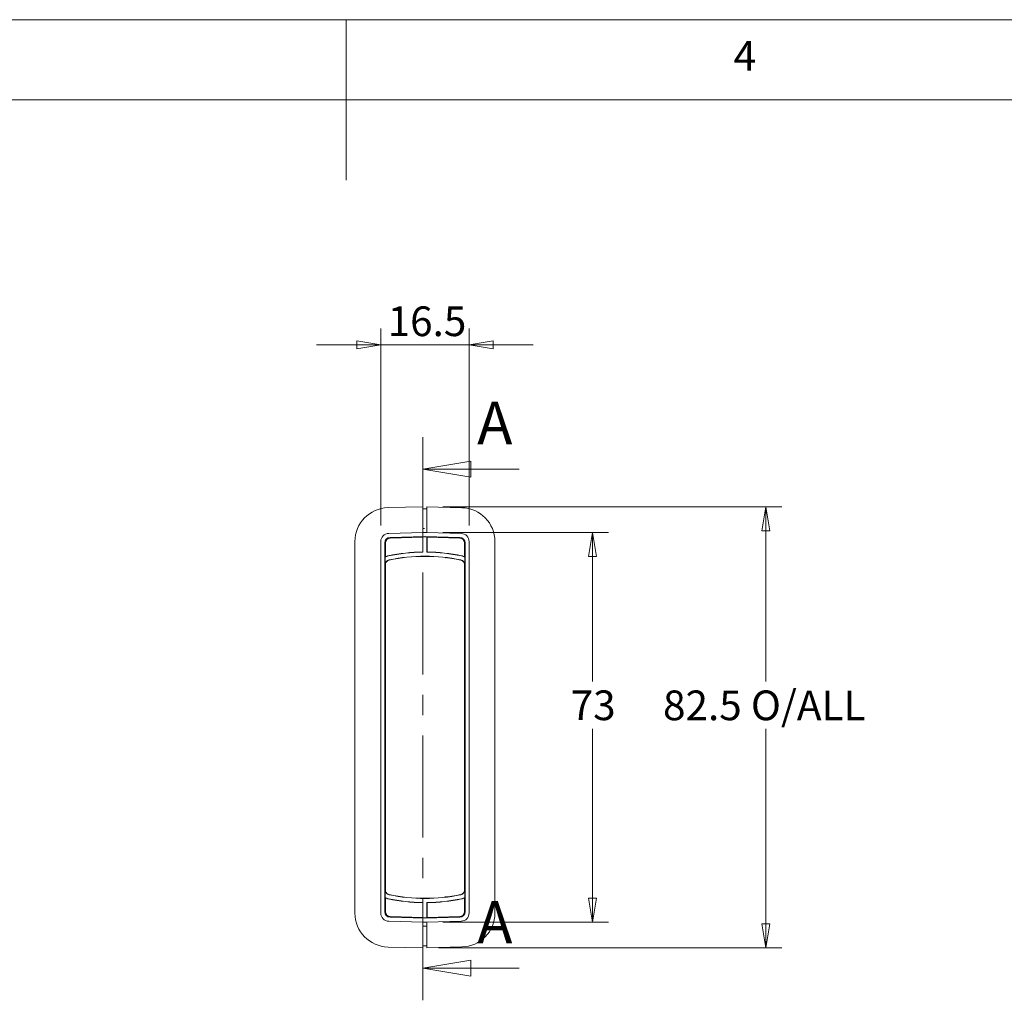
# Model space of a CAD drawing. Units: millimetres. Extents: x 5 to 292, y 5 to 205.
# Drawn here: x 128 to 190, y 144 to 205 of the extents above; entities that cross this region are included whole.
import ezdxf

# ---------------------------------------------------------------- set-up
doc = ezdxf.new("R2010")
doc.units = ezdxf.units.MM
doc.linetypes.add('CENTER', pattern=[10.16, 6.35, -1.27, 1.27, -1.27])
doc.styles.add('SLDTEXTSTYLE0', font='TXT', dxfattribs={"width": 0.75})
doc.dimstyles.new('SLDDIMSTYLE0', dxfattribs={"dimtxt": 1.852083, "dimasz": 1.5, "dimexe": 0, "dimexo": 0.0625, "dimgap": 0.463021, "dimtad": 0, "dimtih": 1, "dimtoh": 1, "dimdec": 1, "dimlfac": 3, "dimrnd": 1e-09, "dimzin": 12, "dimdsep": 46, "dimtxsty": 'SLDTEXTSTYLE0', "dimblk1": 'CLOSED', "dimblk2": 'CLOSED', "dimsah": 1, "dimcen": 0.09, "dimadec": 0, "dimazin": 3, "dimtfac": 1, "dimtdec": 1, "dimtofl": 0, "dimtmove": 0, "dimatfit": 3, "dimldrblk": 'CLOSED', "dimfxl": 0, "dimfrac": 2, "dimtolj": 1, "dimtzin": 12, "dimarcsym": 0})
doc.dimstyles.new('SLDDIMSTYLE1', dxfattribs={"dimtxt": 1.852083, "dimasz": 1.5, "dimexe": 0, "dimexo": 0.0625, "dimgap": 0.463021, "dimtad": 0, "dimtih": 1, "dimtoh": 1, "dimdec": 1, "dimlfac": 3, "dimrnd": 1e-09, "dimzin": 12, "dimdsep": 46, "dimtxsty": 'SLDTEXTSTYLE0', "dimblk1": 'CLOSED', "dimblk2": 'CLOSED', "dimsah": 1, "dimcen": 0.09, "dimadec": 0, "dimazin": 3, "dimtfac": 1, "dimtdec": 1, "dimtmove": 0, "dimatfit": 0, "dimldrblk": 'CLOSED', "dimfxl": 0, "dimfrac": 2, "dimtolj": 1, "dimtzin": 12, "dimarcsym": 0})

# ---------------------------------------------------------------- blocks, each defined once
blk = doc.blocks.new('_CLOSED')
at = {"color": 0, "linetype": 'ByBlock', "lineweight": -2}
for p, q in [((-1, 0.166667), (0, 0)), ((-1, 0.166667), (-1, -0.166667)), ((0, 0), (-1, -0.166667)), ((0, 0), (-1, 0))]:
    blk.add_line(p, q, dxfattribs=at)
blk = doc.blocks.new('_D_3')
at = {"color": 7, "linetype": 'Continuous', "lineweight": 0}
for p, q in [((150.662, 173.454), (150.662, 185.732)), ((156.174, 173.448), (156.174, 185.732)), ((150.662, 184.732), (146.662, 184.732)), ((150.662, 184.732), (156.174, 184.732)), ((156.174, 184.732), (160.174, 184.732))]:
    blk.add_line(p, q, dxfattribs=at)
at = {"color": 7, "linetype": 'Continuous', "lineweight": 0, "xscale": 1.5, "yscale": 1.5}
blk.add_blockref('_CLOSED', (150.662, 184.732, 19.611), dxfattribs=at)
at = {"color": 7, "linetype": 'Continuous', "lineweight": 0, "xscale": 1.5, "yscale": 1.5, "rotation": 180.0000000000004}
blk.add_blockref('_CLOSED', (156.174, 184.732, 19.611), dxfattribs=at)
at = {"color": 7, "linetype": 'Continuous', "lineweight": 0, "insert": (151.09, 187.119), "char_height": 1.8521, "attachment_point": 1, "style": 'SLDTEXTSTYLE0'}
blk.add_mtext('16.5', dxfattribs=at)
blk = doc.blocks.new('_D_4')
at = {"color": 7, "linetype": 'Continuous', "lineweight": 0}
for p, q in [((154.541, 173.028), (164.871, 173.028)), ((163.871, 173.028), (163.871, 163.724)), ((163.871, 148.71), (163.871, 160.782)), ((154.541, 148.71), (164.871, 148.71))]:
    blk.add_line(p, q, dxfattribs=at)
at = {"color": 7, "linetype": 'Continuous', "lineweight": 0, "xscale": 1.5, "yscale": 1.5}
for p, rotation in [((163.871, 173.028, 19.611), 90.0000000000004), ((163.871, 148.71, 19.611), 270.0000000000004)]:
    blk.add_blockref('_CLOSED', p, dxfattribs=dict(at, rotation=rotation))
at = {"color": 7, "linetype": 'Continuous', "lineweight": 0, "insert": (162.503, 163.169), "char_height": 1.8521, "attachment_point": 1, "style": 'SLDTEXTSTYLE0'}
blk.add_mtext('73', dxfattribs=at)
blk = doc.blocks.new('_D_5')
at = {"color": 7, "linetype": 'Continuous', "lineweight": 0}
for p, q in [((154.541, 174.621), (175.668, 174.621)), ((174.668, 174.621), (174.668, 163.72)), ((174.668, 147.111), (174.668, 160.778)), ((154.287, 147.111), (175.668, 147.111))]:
    blk.add_line(p, q, dxfattribs=at)
at = {"color": 7, "linetype": 'Continuous', "lineweight": 0, "xscale": 1.5, "yscale": 1.5}
for p, rotation in [((174.668, 174.621, 19.611), 90.0000000000004), ((174.668, 147.111, 19.611), 270.0000000000004)]:
    blk.add_blockref('_CLOSED', p, dxfattribs=dict(at, rotation=rotation))
at = {"color": 7, "linetype": 'Continuous', "lineweight": 0, "char_height": 1.8521, "attachment_point": 1, "style": 'SLDTEXTSTYLE0'}
for s, insert in [('82.5', (168.264, 163.165)), ('O/ALL', (173.746, 163.165))]:
    blk.add_mtext(s, dxfattribs=dict(at, insert=insert))

msp = doc.modelspace()

# ---------------------------------------------------------------- linework, layer by layer
at = {"color": 7, "linetype": 'Continuous', "lineweight": 0}
for p, q in [((292, 205), (5, 205)), ((148.5, 205), (148.5, 195)), ((287, 200), (10, 200)), ((159.284, 176.967), (153.284, 176.967)), ((159.284, 145.844), (153.284, 145.844))]:
    msp.add_line(p, q, dxfattribs=at)
at = {"color": 7, "linetype": 'CENTER', "lineweight": 0}
msp.add_line((153.284, 143.844), (153.284, 178.967), dxfattribs=at)
at = {"color": 7, "linetype": 'Continuous', "lineweight": 15}
for p, q in [((151.115, 174.57), (153.287, 174.627)), ((153.287, 174.627), (153.287, 173.035)), ((153.541, 174.5), (153.287, 174.5)), ((153.541, 174.621), (153.541, 173.028)), ((155.722, 174.563), (153.541, 174.621)), ((153.287, 173.271), (153.389, 173.273)), ((153.287, 173.018), (151.157, 172.962)), ((151.243, 172.712), (153.402, 172.769)), ((151.244, 172.675), (153.281, 172.728)), ((153.281, 172.728), (153.292, 172.739)), ((153.281, 171.806), (153.281, 172.728)), ((153.287, 173.035), (153.287, 173.018)), ((153.287, 173.018), (153.541, 173.011)), ((153.403, 172.742), (153.292, 172.739)), ((153.292, 172.739), (153.292, 171.795)), ((153.545, 172.739), (153.434, 172.742)), ((153.435, 172.769), (155.593, 172.712)), ((153.541, 173.011), (153.541, 173.028)), ((155.68, 172.955), (153.541, 173.011)), ((153.545, 172.739), (153.556, 172.728)), ((153.545, 171.795), (153.545, 172.739)), ((153.556, 172.728), (153.556, 171.806)), ((153.556, 172.728), (155.592, 172.675)), ((149.054, 172.454), (149.054, 149.283)), ((150.662, 172.454), (150.662, 149.283)), ((150.91, 149.367), (150.91, 172.371)), ((150.948, 171.495), (150.948, 172.371)), ((155.889, 172.371), (155.889, 171.495)), ((155.927, 172.371), (155.927, 149.367)), ((156.174, 149.29), (156.174, 172.448)), ((157.783, 149.29), (157.783, 172.448)), ((150.937, 171.474), (150.948, 171.495)), ((150.937, 171.474), (150.937, 171.005)), ((153.292, 171.795), (153.281, 171.806)), ((153.545, 171.795), (153.556, 171.806)), ((155.889, 171.495), (155.9, 171.474)), ((155.9, 171.005), (155.9, 171.474)), ((150.948, 150.733), (150.948, 171.005)), ((155.889, 171.005), (155.889, 150.733)), ((150.937, 150.733), (150.937, 150.264)), ((155.9, 150.264), (155.9, 150.733)), ((150.948, 150.243), (150.937, 150.264)), ((150.948, 149.367), (150.948, 150.243)), ((153.292, 149.943), (153.281, 149.932)), ((153.281, 149.01), (153.281, 149.932)), ((153.292, 149.943), (153.292, 148.998)), ((153.545, 149.943), (153.556, 149.932)), ((153.545, 148.998), (153.545, 149.943)), ((153.556, 149.932), (153.556, 149.01)), ((155.9, 150.264), (155.889, 150.243)), ((155.889, 150.243), (155.889, 149.367)), ((151.157, 148.776), (153.287, 148.72)), ((153.402, 148.969), (151.243, 149.025)), ((153.281, 149.01), (151.244, 149.063)), ((153.292, 148.998), (153.281, 149.01)), ((153.541, 148.726), (153.287, 148.72)), ((153.287, 148.72), (153.287, 148.703)), ((153.287, 147.111), (153.287, 148.703)), ((153.292, 148.998), (153.403, 148.995)), ((153.434, 148.995), (153.545, 148.998)), ((155.593, 149.025), (153.435, 148.969)), ((153.541, 148.726), (155.68, 148.782)), ((153.541, 148.71), (153.541, 148.726)), ((153.541, 148.71), (153.541, 147.117)), ((153.556, 149.01), (153.545, 148.998)), ((155.592, 149.063), (153.556, 149.01)), ((153.389, 148.464), (153.287, 148.467)), ((153.541, 148.467), (153.448, 148.464)), ((153.287, 147.111), (151.115, 147.167)), ((153.541, 147.238), (153.287, 147.238)), ((155.722, 147.174), (153.541, 147.117))]:
    msp.add_line(p, q, dxfattribs=at)
for centre, radius, start, end in [((151.17, 172.454), 2.117, 91.5, 180), ((155.666, 172.448), 2.117, 0, 88.5), ((151.17, 172.454), 0.508, 91.5, 180), ((151.252, 172.371), 0.342, 91.5, 180), ((151.252, 172.371), 0.304, 91.5, 180), ((153.418, 172.148), 0.621, 88.5, 91.5), ((153.418, 172.148), 0.595, 88.5, 91.5), ((155.585, 172.371), 0.304, 0, 88.5), ((155.585, 172.371), 0.342, 0, 88.5), ((155.666, 172.448), 0.508, 0, 88.5), ((151.254, 170.999), 0.571, 101.87137, 123.71397), ((151.254, 170.999), 0.582, 101.87137, 121.69274), ((153.418, 160.701), 11.105, 90.70943, 101.87137), ((153.418, 160.701), 11.094, 90.65275, 101.87137), ((153.418, 160.701), 10.842, 78.10905, 101.88924), ((153.418, 160.701), 10.831, 78.10905, 101.88924), ((153.418, 160.701), 11.094, 78.12863, 89.34725), ((153.418, 160.701), 11.105, 78.12863, 89.29057), ((155.583, 170.999), 0.571, 56.28603, 78.12863), ((155.583, 170.999), 0.582, 58.30726, 78.12863), ((151.254, 150.739), 0.571, 236.28603, 258.12863), ((151.254, 150.739), 0.582, 238.30726, 258.12863), ((153.418, 161.037), 11.105, 258.12863, 269.29057), ((153.418, 161.037), 11.094, 258.12863, 269.34725), ((153.418, 161.037), 10.842, 258.11076, 281.89095), ((153.418, 161.037), 10.831, 258.11076, 281.89095), ((153.418, 161.037), 11.094, 270.65275, 281.87137), ((153.418, 161.037), 11.105, 270.70943, 281.87137), ((155.583, 150.739), 0.571, 281.87137, 303.71397), ((155.583, 150.739), 0.582, 281.87137, 301.69274), ((151.17, 149.283), 2.117, 180, 268.5), ((151.17, 149.283), 0.508, 180, 268.5), ((151.252, 149.367), 0.342, 180, 268.5), ((151.252, 149.367), 0.304, 180, 268.5), ((155.585, 149.367), 0.304, 271.5, 0), ((155.585, 149.367), 0.342, 271.5, 0), ((155.666, 149.29), 0.508, 271.5, 0), ((155.666, 149.29), 2.117, 271.5, 0), ((153.418, 149.59), 0.621, 268.5, 271.5), ((153.418, 149.59), 0.595, 268.5, 271.5), ((153.418, 149.59), 1.126, 268.5, 271.5)]:
    msp.add_arc(centre, radius, start, end, dxfattribs=at)
for points, knots in [([(153.287, 173.035), (153.287, 173.227), (153.287, 173.419), (153.287, 173.773), (153.287, 173.935), (153.287, 174.207), (153.287, 174.315), (153.287, 174.462), (153.287, 174.5), (153.287, 174.5)], [0, 0, 0, 0, 0.25, 0.25, 0.5, 0.5, 0.75, 0.75, 1, 1, 1, 1]), ([(154.716, 171.423), (154.719, 171.428), (154.735, 171.461), (154.75, 171.463), (154.762, 171.465)], [0, 0, 0, 0, 0.151166, 1, 1, 1, 1]), ([(150.937, 171.005), (150.94, 171.04), (150.947, 171.11), (151.001, 171.203), (151.081, 171.277), (151.149, 171.299), (151.185, 171.31)], [0, 0, 0, 0, 0.247291, 0.495235, 0.74223, 1, 1, 1, 1]), ([(151.187, 171.299), (151.154, 171.289), (151.089, 171.269), (151.012, 171.199), (150.958, 171.109), (150.951, 171.04), (150.948, 171.005)], [0, 0, 0, 0, 0.247402, 0.495368, 0.742325, 1, 1, 1, 1]), ([(155.889, 171.005), (155.885, 171.039), (155.879, 171.107), (155.827, 171.196), (155.75, 171.267), (155.684, 171.289), (155.65, 171.299)], [0, 0, 0, 0, 0.247408, 0.49538, 0.742343, 1, 1, 1, 1]), ([(155.652, 171.31), (155.686, 171.3), (155.753, 171.278), (155.833, 171.207), (155.889, 171.113), (155.896, 171.041), (155.9, 171.005)], [0, 0, 0, 0, 0.2472961, 0.4952442, 0.7422454, 1, 1, 1, 1]), ([(151.185, 150.428), (151.151, 150.438), (151.083, 150.459), (151.004, 150.531), (150.948, 150.625), (150.94, 150.696), (150.937, 150.733)], [0, 0, 0, 0, 0.247291, 0.495234, 0.74223, 1, 1, 1, 1]), ([(150.948, 150.733), (150.951, 150.699), (150.958, 150.631), (151.01, 150.542), (151.087, 150.47), (151.153, 150.449), (151.187, 150.438)], [0, 0, 0, 0, 0.247402, 0.49537, 0.742326, 1, 1, 1, 1]), ([(155.65, 150.438), (155.682, 150.449), (155.747, 150.469), (155.824, 150.538), (155.878, 150.629), (155.885, 150.698), (155.889, 150.733)], [0, 0, 0, 0, 0.247407, 0.495379, 0.742342, 1, 1, 1, 1]), ([(155.9, 150.733), (155.896, 150.698), (155.89, 150.628), (155.836, 150.535), (155.756, 150.461), (155.687, 150.439), (155.652, 150.428)], [0, 0, 0, 0, 0.247297, 0.495245, 0.742246, 1, 1, 1, 1]), ([(154.654, 150.311), (154.663, 150.294), (154.677, 150.271), (154.692, 150.277), (154.697, 150.279)], [0, 0, 0, 0, 0.703426, 1, 1, 1, 1]), ([(154.741, 150.279), (154.75, 150.277), (154.765, 150.275), (154.779, 150.302), (154.784, 150.313)], [0, 0, 0, 0, 0.606112, 1, 1, 1, 1]), ([(153.287, 147.238), (153.287, 147.238), (153.287, 147.276), (153.287, 147.423), (153.287, 147.531), (153.287, 147.802), (153.287, 147.965), (153.287, 148.319), (153.287, 148.511), (153.287, 148.703)], [0, 0, 0, 0, 0.25, 0.25, 0.5, 0.5, 0.75, 0.75, 1, 1, 1, 1])]:
    msp.add_open_spline(points, degree=3, knots=knots, dxfattribs=at)

# ---------------------------------------------------------------- block references
at = {"color": 7, "linetype": 'Continuous', "lineweight": 0, "xscale": 3, "yscale": 3, "rotation": 180.0000000000004}
for p in [(153.284, 176.967), (153.284, 145.844)]:
    msp.add_blockref('_CLOSED', p, dxfattribs=at)

# ---------------------------------------------------------------- texts
at = {"color": 7, "linetype": 'Continuous', "lineweight": 0, "insert": (172.667, 203.668), "char_height": 1.852, "attachment_point": 1, "style": 'SLDTEXTSTYLE0'}
msp.add_mtext('4', dxfattribs=at)
at = {"color": 7, "linetype": 'Continuous', "char_height": 2.646, "attachment_point": 1, "style": 'SLDTEXTSTYLE0'}
for insert in [(156.677, 181.168), (156.677, 150.046)]:
    msp.add_mtext('A', dxfattribs=dict(at, insert=insert))

# ---------------------------------------------------------------- dimensions: what is measured, and where the dimension line sits
at = {"color": 7, "linetype": 'Continuous', "lineweight": 0}
dim = msp.add_linear_dim(base=(156.174, 186.203), p1=(150.662, 172.454), p2=(156.174, 172.448), dimstyle='SLDDIMSTYLE1', dxfattribs=at)
dim.commit()
dim.dimension.update_dxf_attribs({"geometry": '_D_3', "text_midpoint": (153.483, 186.203), "dimtype": 160})
dim = msp.add_linear_dim(base=(174.668, 147.111), p1=(153.541, 174.621), p2=(153.287, 147.111), angle=90, text='<> O/ALL', dimstyle='SLDDIMSTYLE0', dxfattribs=at)
dim.commit()
dim.dimension.update_dxf_attribs({"geometry": '_D_5', "text_midpoint": (174.668, 162.249), "dimtype": 160})
dim = msp.add_linear_dim(base=(163.871, 148.71), p1=(153.541, 173.028), p2=(153.541, 148.71), angle=90, dimstyle='SLDDIMSTYLE0', dxfattribs=at)
dim.commit()
dim.dimension.update_dxf_attribs({"geometry": '_D_4', "text_midpoint": (163.871, 162.253), "dimtype": 160})

doc.saveas('drawing.dxf')
